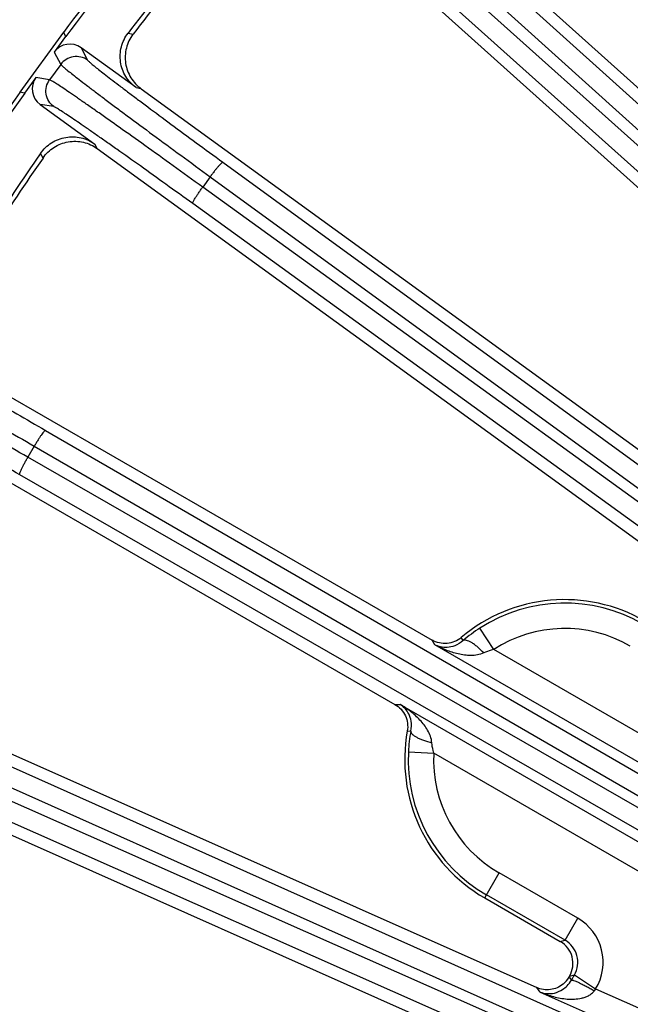
# Model space of a CAD drawing. Units: inches. Extents: x 0 to 17, y 0 to 11.
# Drawn here: x 1.6 to 1.9, y 7.6 to 8.2 of the extents above; entities that cross this region are included whole.
import ezdxf

# ---------------------------------------------------------------- set-up
doc = ezdxf.new("R2010")
doc.units = ezdxf.units.IN
doc.header["$LTSCALE"] = 0.935
doc.header["$MEASUREMENT"] = 0
doc.layers.get('0').update_dxf_attribs({"linetype": 'CONTINUOUS'})
doc.layers.add('7_ALL_FEATURES', color=7, linetype='CONTINUOUS')
doc.styles.get("Standard").update_dxf_attribs({"font": 'txt', "width": 0.8})
doc.styles.add('TEXTSTYLE_1', font='gdt', dxfattribs={"width": 0.8})
doc.dimstyles.new('DIMSTYLE_1', dxfattribs={"dimtxt": 0.25, "dimasz": 0.1875, "dimexe": 0.125, "dimexo": 0.0625, "dimgap": 0.125, "dimtad": 0, "dimtih": 1, "dimtoh": 1, "dimdec": 1, "dimlfac": 4, "dimzin": 4, "dimdsep": 46, "dimtxsty": 'STANDARD', "dimblk": '_FILLED', "dimblk1": '_FILLED', "dimblk2": '_FILLED', "dimcen": 0.09, "dimadec": 0, "dimazin": 0, "dimtp": 0.001, "dimtm": 0.001, "dimtfac": 1, "dimtdec": 1, "dimtofl": 0, "dimtmove": 0, "dimatfit": 3, "dimldrblk": '_FILLED', "dimfxl": 1, "dimtolj": 1, "dimtzin": 4, "dimarcsym": 0})
doc.dimstyles.new('DIMSTYLE_5', dxfattribs={"dimtxt": 0.25, "dimasz": 0.1875, "dimexe": 0.125, "dimexo": 0.0625, "dimgap": 0.09, "dimtad": 0, "dimtih": 1, "dimtoh": 1, "dimdec": 1, "dimlfac": 4, "dimzin": 4, "dimdsep": 46, "dimtxsty": 'STANDARD', "dimblk": '_FILLED', "dimblk1": '_FILLED', "dimblk2": '_FILLED', "dimcen": 0.09, "dimadec": 0, "dimazin": 0, "dimtp": 0.001, "dimtm": 0.001, "dimtfac": 1, "dimtdec": 1, "dimtmove": 0, "dimatfit": 2, "dimldrblk": '_FILLED', "dimfxl": 1, "dimtolj": 1, "dimtzin": 4, "dimarcsym": 0})

# ---------------------------------------------------------------- blocks, each defined once
blk = doc.blocks.new('_FILLED')
at = {"color": 0, "linetype": 'BYBLOCK'}
blk.add_solid([(0, 0), (-1, 0.1667), (-1, -0.1667)], dxfattribs=at)
blk = doc.blocks.new('*D13')
at = {"color": 2, "linetype": 'CONTINUOUS'}
for p, q in [((0.67656, 8.21539), (0.67656, 10.224)), ((0.67656, 10.224), (0.92763, 10.224)), ((2.39484, 9.45507), (0.55156, 9.45507)), ((0.67656, 9.45507), (0.67656, 8.21539)), ((0.67656, 6.97571), (0.67656, 8.21539)), ((1.00509, 6.97571), (0.55156, 6.97571))]:
    blk.add_line(p, q, dxfattribs=at)
at = {"color": 2, "linetype": 'CONTINUOUS', "xscale": 0.1875, "yscale": 0.1875, "zscale": 0.1875}
for p, rotation in [((0.67656, 9.45507), 90), ((0.67656, 6.97571), 270)]:
    blk.add_blockref('_FILLED', p, dxfattribs=dict(at, rotation=rotation))
at = {"color": 2, "linetype": 'CONTINUOUS', "insert": (1.05263, 10.349), "char_height": 0.25, "width": 1, "attachment_point": 1, "line_spacing_factor": 0.9}
blk.add_mtext('9.9\\P[252]', dxfattribs=at)
blk = doc.blocks.new('*D14')
at = {"color": 2, "linetype": 'CONTINUOUS'}
for p, q in [((2.61803, 5.06371), (2.46387, 4.56134)), ((2.46387, 4.56134), (2.39697, 4.56134))]:
    blk.add_line(p, q, dxfattribs=at)
at = {"color": 2, "linetype": 'CONTINUOUS', "xscale": 0.1875, "yscale": 0.1875, "zscale": 0.1875, "rotation": 72.9403900837}
blk.add_blockref('_FILLED', (2.61803, 5.06371), dxfattribs=at)
at = {"color": 2, "linetype": 'CONTINUOUS', "insert": (2.07197, 4.68634), "char_height": 0.25, "width": 1.1333333, "attachment_point": 3, "line_spacing_factor": 0.9, "style": 'TEXTSTYLE_1'}
blk.add_mtext('{\\Fgdt;n}\\Ftxt;16.0\\P[406]', dxfattribs=at)

msp = doc.modelspace()

# ---------------------------------------------------------------- linework, layer by layer
at = {"layer": '7_ALL_FEATURES', "color": 7, "linetype": 'CONTINUOUS'}
for p, q in [((1.77724, 8.29153), (2.11469, 7.98769)), ((1.74672, 8.25806), (2.09643, 7.94318)), ((1.60004, 8.1696), (1.57341, 8.13295)), ((1.60141, 8.16697), (1.5945, 8.15747)), ((1.60004, 8.1696), (1.60141, 8.16697)), ((1.64434, 8.13578), (1.61091, 8.16006)), ((1.58324, 8.14197), (1.57634, 8.13247)), ((1.57634, 8.13247), (1.57341, 8.13295)), ((1.64752, 8.1351), (2.03789, 7.85148)), ((1.58585, 8.12556), (1.61927, 8.10128)), ((1.62066, 8.09863), (2.01775, 7.81013)), ((1.53487, 7.96597), (1.82487, 7.79854)), ((1.51196, 7.92689), (1.80222, 7.75931)), ((1.4405, 7.786), (1.88863, 7.58648)), ((1.42181, 7.74474), (1.86288, 7.54836)), ((1.85694, 7.64121), (1.90301, 7.61461)), ((1.90868, 7.59345), (1.90835, 7.59288)), ((1.91159, 7.59423), (1.92454, 7.58571))]:
    msp.add_line(p, q, dxfattribs=at)
at = {"layer": '7_ALL_FEATURES', "color": 9, "linetype": 'CONTINUOUS'}
for p, q in [((1.82204, 8.24175), (2.53215, 7.6004)), ((1.81342, 8.23371), (2.52352, 7.59236)), ((2.53381, 7.5766), (1.80822, 8.22793)), ((2.52671, 7.56719), (1.80112, 8.21851)), ((1.63945, 8.16903), (1.64258, 8.16851)), ((1.5945, 8.15747), (1.59841, 8.14994)), ((1.61091, 8.16006), (1.61482, 8.15255)), ((1.59841, 8.14994), (1.59161, 8.14058)), ((1.59161, 8.14058), (1.58324, 8.14197)), ((1.64434, 8.13578), (1.64729, 8.13527)), ((1.5942, 8.12417), (1.58585, 8.12556)), ((1.62066, 8.09863), (1.61927, 8.10128)), ((1.5876, 8.09283), (1.58614, 8.09565)), ((1.69728, 8.09028), (2.48638, 7.51512)), ((1.68954, 8.08138), (1.68497, 8.07509)), ((1.68954, 8.08138), (2.47865, 7.50622)), ((2.48311, 7.49707), (1.68497, 8.07509)), ((2.47703, 7.48697), (1.6789, 8.06498)), ((1.58903, 7.9266), (2.44207, 7.43236)), ((1.58227, 7.91694), (1.57838, 7.91021)), ((1.58227, 7.91694), (2.43531, 7.4227)), ((2.43293, 7.41858), (1.57838, 7.91021)), ((2.42794, 7.40789), (1.5734, 7.89952)), ((1.86242, 7.79292), (1.85403, 7.80594)), ((1.82651, 7.79576), (1.82487, 7.79854)), ((2.14477, 7.61201), (1.82651, 7.79576)), ((1.8438, 7.79826), (1.84264, 7.80014)), ((2.1525, 7.62544), (1.86242, 7.79292)), ((1.80222, 7.75931), (1.80545, 7.75928)), ((1.80545, 7.75928), (2.1237, 7.57555)), ((1.49849, 7.7525), (2.39813, 7.35031)), ((1.49277, 7.74219), (2.39242, 7.33999)), ((1.80972, 7.74313), (1.81193, 7.74305)), ((2.38226, 7.33928), (1.48961, 7.73509)), ((1.8104, 7.73036), (1.82587, 7.7296)), ((2.11595, 7.56212), (1.82587, 7.7296)), ((2.37844, 7.32813), (1.48577, 7.72394)), ((1.85694, 7.64121), (1.86575, 7.65647)), ((1.91366, 7.62881), (1.86575, 7.65647)), ((1.90592, 7.61539), (1.858, 7.64305)), ((1.90592, 7.61539), (1.91366, 7.62881)), ((1.90301, 7.61461), (1.90592, 7.61539)), ((1.90835, 7.59288), (1.90978, 7.59108)), ((1.90868, 7.59345), (1.91159, 7.59423)), ((1.89075, 7.58379), (1.88863, 7.58648)), ((1.92454, 7.58571), (2.09035, 7.51189)), ((1.89075, 7.58379), (2.08405, 7.49773))]:
    msp.add_line(p, q, dxfattribs=at)
at = {"layer": '7_ALL_FEATURES', "color": 7, "linetype": 'CONTINUOUS'}
for centre, radius, start, end in [((3.20476, 6.97571), 2, 138.64885, 143.35115), ((3.20476, 6.97571), 1.99735, 138.61168, 143.38832), ((3.20476, 6.97571), 1.9683, 139.32032, 142.67968), ((3.20219, 6.97779), 1.96218, 139.36083, 142.63917), ((3.20476, 6.97571), 2, 144.64885, 149.35115), ((3.20476, 6.97571), 1.99735, 144.61168, 149.38832), ((3.20476, 6.97571), 1.9683, 145.32032, 148.67968), ((3.20198, 6.97751), 1.96218, 145.36083, 148.63917), ((1.90572, 7.72571), 0.09757, 60, 130.28524), ((1.90238, 7.73086), 0.0893, 122.77931, 130.99377), ((1.90572, 7.72571), 0.09757, 169.71476, 240), ((1.89974, 7.72601), 0.08945, 169.01331, 177.21381), ((1.89527, 7.6012), 0.01549, 329.98696, 60.01304), ((1.89487, 7.60069), 0.01558, 309.0313, 329.94586)]:
    msp.add_arc(centre, radius, start, end, dxfattribs=at)
at = {"layer": '7_ALL_FEATURES', "color": 9, "linetype": 'CONTINUOUS'}
for centre, radius, start, end in [((1.90572, 7.72571), 0.09544, 60.00022, 122.79181), ((1.90572, 7.72571), 0.07995, 60.00022, 122.79181), ((1.90572, 7.72571), 0.09544, 177.20819, 240), ((1.90572, 7.72571), 0.07995, 177.20819, 240), ((1.89817, 7.60198), 0.03098, 328.33258, 60.00284), ((1.89821, 7.60199), 0.01546, 329.89888, 60.1049), ((2.68681, 7.14561), 0.89567, 149.94208, 150.17448), ((2.11365, 7.44896), 0.23336, 144.127, 144.46781)]:
    msp.add_arc(centre, radius, start, end, dxfattribs=at)
at = {"layer": '7_ALL_FEATURES', "color": 7, "linetype": 'CONTINUOUS'}
for centre, major_axis, start_param, end_param in [((1.60401, 8.15055), (-0.00542, 0.01044), -1.106966, 0.463221), ((1.59276, 8.13506), (0.0116, -0.00193), 2.678371, 4.248559)]:
    msp.add_ellipse(centre, major_axis=major_axis, ratio=0.999239, start_param=start_param, end_param=end_param, dxfattribs=at)
for points, knots in [([(1.64434, 8.13578), (1.64183, 8.1376), (1.63749, 8.1423), (1.63428, 8.15129), (1.63477, 8.16081), (1.63757, 8.16656), (1.63945, 8.16903)], [0, 0, 0, 0, 0.250037, 0.5, 0.749963, 1, 1, 1, 1]), ([(1.64246, 8.16834), (1.64057, 8.16587), (1.6378, 8.16008), (1.63743, 8.15208), (1.63902, 8.14601), (1.64107, 8.14178), (1.64392, 8.13807), (1.64627, 8.13601), (1.64752, 8.1351)], [0, 0, 0, 0, 0.249753, 0.499975, 0.625862, 0.751093, 0.875301, 1, 1, 1, 1]), ([(1.58614, 8.09565), (1.5879, 8.0982), (1.5925, 8.10264), (1.60141, 8.10605), (1.61095, 8.10577), (1.61676, 8.1031), (1.61927, 8.10128)], [0, 0, 0, 0, 0.250008, 0.49996, 0.749939, 1, 1, 1, 1]), ([(1.5876, 8.09283), (1.58936, 8.09538), (1.59393, 8.09986), (1.60139, 8.10275), (1.60763, 8.10318), (1.61229, 8.10259), (1.61672, 8.1011), (1.61941, 8.09954), (1.62066, 8.09863)], [0, 0, 0, 0, 0.249903, 0.500127, 0.625995, 0.751295, 0.875478, 1, 1, 1, 1]), ([(1.84264, 7.80014), (1.84143, 7.79912), (1.83869, 7.79744), (1.83403, 7.79628), (1.82923, 7.79659), (1.82623, 7.79775), (1.82487, 7.79854)], [0, 0, 0, 0, 0.249837, 0.500001, 0.750163, 1, 1, 1, 1]), ([(1.80222, 7.75931), (1.80358, 7.75852), (1.80609, 7.75651), (1.80876, 7.75251), (1.81008, 7.74789), (1.81, 7.74468), (1.80972, 7.74313)], [0, 0, 0, 0, 0.249837, 0.499999, 0.750163, 1, 1, 1, 1]), ([(1.90468, 7.58858), (1.90358, 7.58769), (1.90112, 7.58621), (1.89697, 7.58507), (1.89268, 7.58511), (1.88992, 7.5859), (1.88863, 7.58648)], [0, 0, 0, 0, 0.250054, 0.499926, 0.750143, 1, 1, 1, 1])]:
    msp.add_open_spline(points, degree=3, knots=knots, dxfattribs=at)
at = {"layer": '7_ALL_FEATURES', "color": 9, "linetype": 'CONTINUOUS'}
for points, knots in [([(1.61482, 8.15255), (1.61358, 8.15344), (1.61072, 8.15475), (1.60603, 8.15495), (1.60162, 8.15331), (1.59931, 8.15118), (1.59841, 8.14994)], [0, 0, 0, 0, 0.249671, 0.499924, 0.750223, 1, 1, 1, 1]), ([(1.59841, 8.14994), (1.59847, 8.14985), (1.59868, 8.14962), (1.5991, 8.14921), (1.59972, 8.14865), (1.60055, 8.14794), (1.60158, 8.14708), (1.60335, 8.14565), (1.60605, 8.14351), (1.60986, 8.14054), (1.61441, 8.13705), (1.61966, 8.13307), (1.62556, 8.12862), (1.63206, 8.12374), (1.64178, 8.11649), (1.655, 8.10669), (1.67187, 8.09429), (1.68355, 8.08575), (1.68954, 8.08138)], [0, 0, 0, 0, 0.002961, 0.008116, 0.015475, 0.025031, 0.036773, 0.050686, 0.084896, 0.127361, 0.177759, 0.235671, 0.300616, 0.372088, 0.449472, 0.619406, 0.805019, 1, 1, 1, 1]), ([(1.61482, 8.15255), (1.61486, 8.15245), (1.61505, 8.15224), (1.61543, 8.15186), (1.61599, 8.15135), (1.61674, 8.1507), (1.61766, 8.14992), (1.61926, 8.14861), (1.6217, 8.14666), (1.62514, 8.14396), (1.62926, 8.14079), (1.634, 8.13717), (1.63934, 8.13312), (1.64522, 8.1287), (1.65402, 8.12212), (1.66599, 8.11323), (1.68127, 8.10198), (1.69185, 8.09424), (1.69728, 8.09028)], [0, 0, 0, 0, 0.002987, 0.008153, 0.015519, 0.025079, 0.036823, 0.050738, 0.084955, 0.127424, 0.177821, 0.235728, 0.300668, 0.372135, 0.449516, 0.61944, 0.805036, 1, 1, 1, 1]), ([(1.5942, 8.12417), (1.59297, 8.12507), (1.59084, 8.12738), (1.5892, 8.13179), (1.5894, 8.13648), (1.59071, 8.13934), (1.59161, 8.14058)], [0, 0, 0, 0, 0.249672, 0.499925, 0.750223, 1, 1, 1, 1]), ([(1.68497, 8.07509), (1.67897, 8.07944), (1.66724, 8.08791), (1.65023, 8.10012), (1.63682, 8.10967), (1.62693, 8.11667), (1.62028, 8.12135), (1.61422, 8.12559), (1.60881, 8.12934), (1.60408, 8.13259), (1.60008, 8.1353), (1.59722, 8.13721), (1.59531, 8.13845), (1.59417, 8.13916), (1.59325, 8.13973), (1.59252, 8.14015), (1.592, 8.14043), (1.59172, 8.14056), (1.59161, 8.14058)], [0, 0, 0, 0, 0.194981, 0.380594, 0.550528, 0.627912, 0.699384, 0.764329, 0.822241, 0.872639, 0.915104, 0.949314, 0.963227, 0.974969, 0.984525, 0.991884, 0.997039, 1, 1, 1, 1]), ([(1.6789, 8.06498), (1.67346, 8.06892), (1.66283, 8.0766), (1.64741, 8.08765), (1.63525, 8.09629), (1.62628, 8.10262), (1.62025, 8.10685), (1.61476, 8.11068), (1.60984, 8.11407), (1.60555, 8.117), (1.60192, 8.11944), (1.59931, 8.12116), (1.59758, 8.12227), (1.59655, 8.12292), (1.5957, 8.12342), (1.59504, 8.1238), (1.59456, 8.12404), (1.5943, 8.12415), (1.5942, 8.12417)], [0, 0, 0, 0, 0.194964, 0.38056, 0.550484, 0.627865, 0.699332, 0.764272, 0.822179, 0.872576, 0.915045, 0.949262, 0.963177, 0.974921, 0.984481, 0.991847, 0.997013, 1, 1, 1, 1]), ([(1.69728, 8.09028), (1.69724, 8.0903), (1.69712, 8.09028), (1.69682, 8.09011), (1.6963, 8.08966), (1.69553, 8.08888), (1.69456, 8.08779), (1.69343, 8.08645), (1.69218, 8.08489), (1.69087, 8.08318), (1.68999, 8.08199), (1.68954, 8.08138)], [0, 0, 0, 0, 0.010471, 0.02821, 0.088624, 0.182049, 0.305805, 0.455359, 0.625772, 0.810078, 1, 1, 1, 1]), ([(1.6789, 8.06498), (1.67887, 8.06502), (1.67885, 8.06514), (1.67892, 8.06548), (1.67919, 8.06611), (1.67969, 8.06708), (1.68043, 8.06834), (1.68136, 8.06983), (1.68245, 8.0715), (1.68367, 8.07327), (1.68453, 8.07448), (1.68497, 8.07509)], [0, 0, 0, 0, 0.010471, 0.02821, 0.088624, 0.182048, 0.305804, 0.455358, 0.625772, 0.810078, 1, 1, 1, 1]), ([(1.48447, 7.9756), (1.48453, 7.97551), (1.48477, 7.9753), (1.48523, 7.97494), (1.48591, 7.97445), (1.48681, 7.97383), (1.48792, 7.97309), (1.48983, 7.97185), (1.49274, 7.97), (1.49684, 7.96745), (1.50173, 7.96445), (1.50736, 7.96104), (1.51369, 7.95723), (1.52067, 7.95306), (1.53109, 7.94686), (1.54527, 7.9385), (1.56334, 7.92793), (1.57585, 7.92066), (1.58227, 7.91694)], [0, 0, 0, 0, 0.002961, 0.008116, 0.015475, 0.025031, 0.036773, 0.050686, 0.084896, 0.127361, 0.177759, 0.235671, 0.300616, 0.372088, 0.449472, 0.619406, 0.805019, 1, 1, 1, 1]), ([(1.50051, 7.9799), (1.50057, 7.97982), (1.50078, 7.97963), (1.50119, 7.97929), (1.50181, 7.97884), (1.50261, 7.97827), (1.50362, 7.97759), (1.50534, 7.97646), (1.50797, 7.97477), (1.51168, 7.97245), (1.5161, 7.96972), (1.5212, 7.96661), (1.52693, 7.96315), (1.53325, 7.95936), (1.54268, 7.95374), (1.55552, 7.94615), (1.57188, 7.93656), (1.58322, 7.92997), (1.58903, 7.9266)], [0, 0, 0, 0, 0.002987, 0.008153, 0.015519, 0.025079, 0.036823, 0.050738, 0.084955, 0.127424, 0.177821, 0.235728, 0.300668, 0.372135, 0.449516, 0.61944, 0.805036, 1, 1, 1, 1]), ([(1.57838, 7.91021), (1.57196, 7.91391), (1.5594, 7.92111), (1.54121, 7.93147), (1.52688, 7.93957), (1.51631, 7.9455), (1.50921, 7.94945), (1.50274, 7.95303), (1.49697, 7.9562), (1.49193, 7.95894), (1.48766, 7.96121), (1.48461, 7.96281), (1.48258, 7.96384), (1.48138, 7.96444), (1.4804, 7.9649), (1.47963, 7.96525), (1.47909, 7.96547), (1.47879, 7.96557), (1.47868, 7.96558)], [0, 0, 0, 0, 0.194981, 0.380594, 0.550528, 0.627912, 0.699384, 0.764329, 0.822241, 0.872639, 0.915104, 0.949314, 0.963227, 0.974969, 0.984525, 0.991884, 0.997039, 1, 1, 1, 1]), ([(1.5734, 7.89952), (1.56757, 7.90287), (1.5562, 7.90939), (1.53971, 7.91877), (1.52672, 7.92609), (1.51713, 7.93145), (1.51069, 7.93503), (1.50483, 7.93826), (1.49959, 7.94112), (1.49502, 7.94359), (1.49115, 7.94564), (1.48838, 7.94707), (1.48653, 7.948), (1.48544, 7.94853), (1.48455, 7.94894), (1.48385, 7.94925), (1.48335, 7.94944), (1.48308, 7.94952), (1.48298, 7.94953)], [0, 0, 0, 0, 0.194964, 0.38056, 0.550484, 0.627865, 0.699332, 0.764272, 0.822179, 0.872576, 0.915045, 0.949262, 0.963177, 0.974921, 0.984481, 0.991847, 0.997013, 1, 1, 1, 1]), ([(1.58903, 7.9266), (1.58899, 7.92662), (1.58887, 7.92658), (1.58859, 7.92638), (1.58812, 7.92588), (1.58744, 7.92502), (1.58659, 7.92384), (1.58561, 7.92239), (1.58453, 7.92071), (1.5834, 7.91887), (1.58265, 7.91759), (1.58227, 7.91694)], [0, 0, 0, 0, 0.010471, 0.02821, 0.088624, 0.182049, 0.305805, 0.455359, 0.625772, 0.810078, 1, 1, 1, 1]), ([(1.5734, 7.89952), (1.57336, 7.89955), (1.57334, 7.89967), (1.57337, 7.90001), (1.57357, 7.90067), (1.57397, 7.90169), (1.57457, 7.90302), (1.57534, 7.9046), (1.57625, 7.90637), (1.57728, 7.90827), (1.57801, 7.90956), (1.57838, 7.91021)], [0, 0, 0, 0, 0.010471, 0.02821, 0.088624, 0.182048, 0.305804, 0.455358, 0.625772, 0.810078, 1, 1, 1, 1]), ([(1.8438, 7.79826), (1.8423, 7.79691), (1.83916, 7.795), (1.83428, 7.79395), (1.83009, 7.79427), (1.82761, 7.79517), (1.82651, 7.79576)], [0, 0, 0, 0, 0.327283, 0.579422, 0.797216, 1, 1, 1, 1]), ([(1.85632, 7.79075), (1.8551, 7.79016), (1.85249, 7.7894), (1.8485, 7.78911), (1.84457, 7.78938), (1.83948, 7.7903), (1.83335, 7.79227), (1.82873, 7.7945), (1.82651, 7.79576)], [0, 0, 0, 0, 0.130425, 0.257836, 0.383415, 0.50785, 0.754556, 1, 1, 1, 1]), ([(1.85632, 7.79075), (1.85512, 7.79204), (1.85327, 7.79384), (1.8507, 7.79589), (1.84894, 7.79709), (1.84732, 7.79795), (1.84569, 7.79856), (1.84436, 7.79864), (1.8438, 7.79826)], [0, 0, 0, 0, 0.349915, 0.508491, 0.649359, 0.769662, 0.867508, 1, 1, 1, 1]), ([(1.86242, 7.79292), (1.86189, 7.79278), (1.85981, 7.7922), (1.85778, 7.79144), (1.85632, 7.79075)], [0, 0, 0, 0, 0.252596, 1, 1, 1, 1]), ([(1.8247, 7.73597), (1.8246, 7.73732), (1.82394, 7.73996), (1.82164, 7.74473), (1.81762, 7.7499), (1.8119, 7.7551), (1.80765, 7.75799), (1.80545, 7.75928)], [0, 0, 0, 0, 0.130494, 0.257954, 0.507672, 0.754468, 1, 1, 1, 1]), ([(1.81193, 7.74305), (1.81234, 7.74503), (1.81243, 7.74871), (1.8109, 7.75346), (1.80853, 7.75693), (1.80651, 7.75862), (1.80545, 7.75928)], [0, 0, 0, 0, 0.327304, 0.579433, 0.797221, 1, 1, 1, 1]), ([(1.81193, 7.74305), (1.81188, 7.74239), (1.81262, 7.74127), (1.81396, 7.74016), (1.81552, 7.73919), (1.81743, 7.73827), (1.82049, 7.73707), (1.82297, 7.73636), (1.8247, 7.73597)], [0, 0, 0, 0, 0.132492, 0.230339, 0.350641, 0.49151, 0.650085, 1, 1, 1, 1]), ([(1.82587, 7.7296), (1.82572, 7.73013), (1.82518, 7.73222), (1.82482, 7.73436), (1.8247, 7.73597)], [0, 0, 0, 0, 0.252709, 1, 1, 1, 1]), ([(1.89075, 7.58379), (1.89204, 7.58327), (1.89494, 7.5826), (1.89976, 7.58299), (1.90401, 7.58486), (1.90747, 7.58772), (1.90906, 7.58983), (1.90978, 7.59108)], [0, 0, 0, 0, 0.188992, 0.395685, 0.645764, 0.804666, 1, 1, 1, 1]), ([(1.90978, 7.59108), (1.90982, 7.59112), (1.90999, 7.59114), (1.91028, 7.59111), (1.91069, 7.59101), (1.91146, 7.59077), (1.91268, 7.59029), (1.91441, 7.58951), (1.91646, 7.58851), (1.91877, 7.58733), (1.92122, 7.586), (1.9229, 7.58506), (1.92374, 7.58458)], [0, 0, 0, 0, 0.011429, 0.030296, 0.057324, 0.09254, 0.186859, 0.310628, 0.459476, 0.628652, 0.811471, 1, 1, 1, 1]), ([(1.89075, 7.58379), (1.89336, 7.58266), (1.89741, 7.58124), (1.90298, 7.58), (1.90727, 7.57945), (1.91162, 7.57936), (1.91528, 7.57981), (1.91814, 7.58061), (1.92024, 7.58152), (1.92219, 7.58279), (1.92328, 7.58394), (1.92374, 7.58458)], [0, 0, 0, 0, 0.243254, 0.365473, 0.488325, 0.612184, 0.737705, 0.801546, 0.86639, 0.93252, 1, 1, 1, 1])]:
    msp.add_open_spline(points, degree=3, knots=knots, dxfattribs=at)

# ---------------------------------------------------------------- dimensions: what is measured, and where the dimension line sits
at = {"color": 2, "linetype": 'CONTINUOUS'}
dim = msp.add_linear_dim(base=(0.67656, 9.45507), p1=(1.06759, 6.97571), p2=(2.45734, 9.45507), angle=90, dimstyle='DIMSTYLE_1', dxfattribs=at)
dim.commit()
dim.dimension.update_dxf_attribs({"geometry": '*D13', "text_midpoint": (1.55263, 10.0365), "dimtype": 160})
dim = msp.add_diameter_dim_2p(p1=(2.61803, 5.06371), p2=(3.79149, 8.88771), text='%%c<>', dimstyle='DIMSTYLE_5', override={"dimpost": '<>'}, dxfattribs=at)
dim.commit()
dim.dimension.update_dxf_attribs({"geometry": '*D14', "text_midpoint": (1.60531, 4.37384), "dimtype": 163})

doc.saveas('drawing.dxf')
